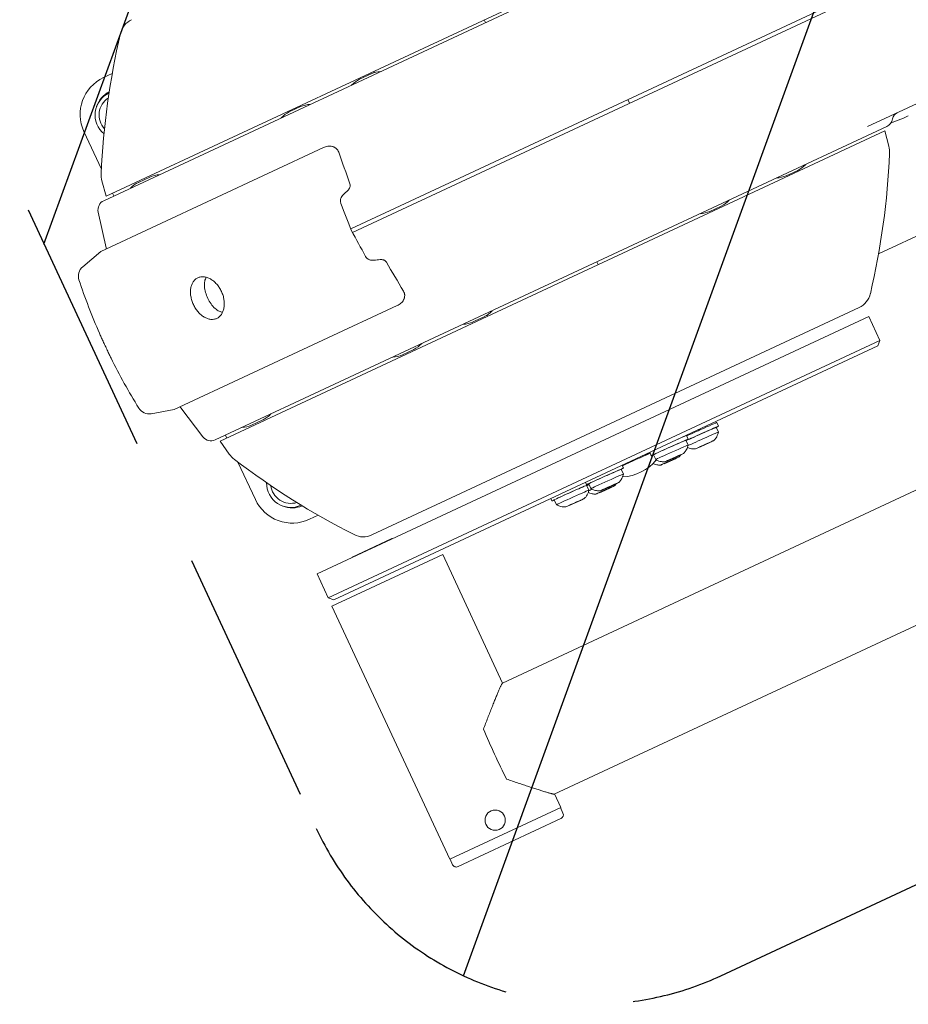
# Model space of a CAD drawing. Units: millimetres. Extents: x -5883 to 5865, y -7514 to 7533.
# Drawn here: x -4837 to -4399, y -3784 to -3299 of the extents above; entities that cross this region are included whole.
import ezdxf

# ---------------------------------------------------------------- set-up
doc = ezdxf.new("R2010")
doc.units = ezdxf.units.MM
doc.header["$LTSCALE"] = 20
doc.linetypes.add('HIDDEN', pattern=[9.525, 6.35, -3.175])
for name, color, linetype in [('2d', 230, 'Continuous'), ('ASTMF3101-TrainingEnvelope', 222, 'HIDDEN'), ('ASTMF3101-TrainingEnvelope_Hatch', 222, 'HIDDEN')]:
    doc.layers.add(name, color=color, linetype=linetype)

msp = doc.modelspace()

# ---------------------------------------------------------------- hatches: boundary and pattern name
at = {"layer": 'ASTMF3101-TrainingEnvelope_Hatch'}
h = msp.add_hatch(dxfattribs=at)
h.set_pattern_fill('ANSI31', color=256, scale=100, angle=-155)
h.set_pattern_definition([(250, (-4039.63, -3107.77), (298.35, -108.59), [])])
h.paths.add_polyline_path([(-4691.08, -3697.79, 0.414214), (-4491.74, -3770.34), (-3128.17, -3134.5, 0.414214), (-3055.62, -2935.16), (-3278.17, -2457.9, 0.414214), (-3477.51, -2385.35), (-4841.07, -3021.19, 0.414214), (-4913.62, -3220.53)])

# ---------------------------------------------------------------- linework, layer by layer
at = {"layer": '2d', "lineweight": 0}
for p, q in [((-4255.83, -3207.47), (-4674.05, -3402.49)), ((-4254.98, -3209.28), (-4673.2, -3404.3)), ((-4467.16, -3233.75), (-4794.65, -3386.46)), ((-4464.85, -3234.32), (-4795.77, -3388.63)), ((-4244.82, -3270.74), (-4419.44, -3352.17)), ((-4607.72, -3300.94), (-4608.35, -3299.59)), ((-4791.61, -3326.01), (-4795.91, -3328.02)), ((-4664.09, -3326.14), (-4669.71, -3328.75)), ((-4662.73, -3324.95), (-4662.44, -3325.55)), ((-4536.62, -3340.61), (-4537.47, -3338.8)), ((-4698.78, -3342.31), (-4704.4, -3344.93)), ((-4805.58, -3354.6), (-4796.96, -3373.08)), ((-4409.91, -3352.14), (-4740.83, -3506.45)), ((-4738.42, -3506.99), (-4410.92, -3354.28)), ((-4408.9, -3361.82), (-4410.92, -3354.28)), ((-4797.32, -3413.71), (-4687.47, -3362.48)), ((-4413.97, -3414.73), (-4299.7, -3361.44)), ((-4459.41, -3376.31), (-4453.79, -3373.69)), ((-4796.67, -3378.92), (-4794.65, -3386.46)), ((-4773.11, -3376.97), (-4778.72, -3379.59)), ((-4791.42, -3384.96), (-4790.79, -3386.31)), ((-4798.54, -3394.24), (-4794.63, -3411.86)), ((-4497.12, -3393.9), (-4491.51, -3391.28)), ((-4797.32, -3413.71), (-4806.17, -3421.14)), ((-4552.78, -3418.76), (-4552.14, -3420.13)), ((-4761.03, -3491.54), (-4651.18, -3440.31)), ((-4663.69, -3553.25), (-4423.52, -3441.25)), ((-4418.78, -3445.66), (-4690.64, -3572.43)), ((-4613.93, -3448.37), (-4608.32, -3445.75)), ((-4606.52, -3445.49), (-4606.81, -3444.86)), ((-4413.28, -3457.44), (-4418.78, -3445.66)), ((-4413.28, -3457.44), (-4685.15, -3584.21)), ((-4682.49, -3585.18), (-4414.25, -3460.1)), ((-4648.62, -3464.54), (-4643.01, -3461.93)), ((-4414.25, -3460.1), (-4413.28, -3457.44)), ((-4599.26, -3626.2), (-4284.67, -3479.51)), ((-4746.91, -3504.96), (-4757.89, -3490.64)), ((-4761.03, -3491.54), (-4772.41, -3493.54)), ((-4722.94, -3499.2), (-4717.33, -3496.58)), ((-4493.97, -3500.23), (-4492.9, -3502.62)), ((-4492.83, -3499.72), (-4493.65, -3497.89)), ((-4735.85, -3504.13), (-4735.21, -3505.5)), ((-4507.72, -3506.06), (-4508.54, -3504.23)), ((-4733.94, -3513.39), (-4738.42, -3506.99)), ((-4508.86, -3506.57), (-4507.79, -3508.96)), ((-4502.57, -3510.12), (-4502.53, -3510.21)), ((-4499.94, -3509.07), (-4502.53, -3510.21)), ((-4502.53, -3510.21), (-4502.26, -3510.06)), ((-4502.3, -3509.97), (-4502.26, -3510.06)), ((-4502.26, -3510.06), (-4499.4, -3508.76)), ((-4497.08, -3507.78), (-4499.94, -3509.07)), ((-4499.44, -3508.67), (-4499.4, -3508.76)), ((-4499.4, -3508.76), (-4496.81, -3507.62)), ((-4496.81, -3507.62), (-4497.08, -3507.78)), ((-4496.85, -3507.53), (-4496.81, -3507.62)), ((-4528.9, -3514.08), (-4528.93, -3514.01)), ((-4525.97, -3514.24), (-4526.73, -3512.55)), ((-4524.83, -3513.72), (-4523.76, -3516.11)), ((-4514.83, -3515.41), (-4517.42, -3516.55)), ((-4517.15, -3516.4), (-4514.29, -3515.1)), ((-4511.97, -3514.12), (-4514.83, -3515.41)), ((-4514.33, -3515.01), (-4514.29, -3515.1)), ((-4514.29, -3515.1), (-4511.7, -3513.96)), ((-4513.88, -3515.47), (-4513.84, -3515.56)), ((-4511.7, -3513.96), (-4511.97, -3514.12)), ((-4511.74, -3513.87), (-4511.7, -3513.96)), ((-4729.7, -3517.33), (-4721.06, -3535.86)), ((-4539.64, -3520.34), (-4540.3, -3518.87)), ((-4519.6, -3518.06), (-4519.56, -3518.16)), ((-4516.97, -3517.02), (-4519.56, -3518.16)), ((-4519.56, -3518.16), (-4519.29, -3518)), ((-4519.33, -3517.91), (-4519.29, -3518)), ((-4519.29, -3518), (-4516.43, -3516.7)), ((-4517.46, -3516.46), (-4517.42, -3516.55)), ((-4517.42, -3516.55), (-4517.15, -3516.4)), ((-4517.19, -3516.31), (-4517.15, -3516.4)), ((-4514.11, -3515.72), (-4516.97, -3517.02)), ((-4516.47, -3516.61), (-4516.43, -3516.7)), ((-4516.43, -3516.7), (-4513.84, -3515.56)), ((-4513.84, -3515.56), (-4514.11, -3515.72)), ((-4540.78, -3520.85), (-4539.71, -3523.24)), ((-4557.89, -3528.52), (-4558.42, -3527.33)), ((-4557.81, -3528.79), (-4556.74, -3531.18)), ((-4556.67, -3528.28), (-4556.77, -3528.06)), ((-4556.75, -3528.01), (-4555.68, -3530.39)), ((-4546.75, -3529.7), (-4549.34, -3530.84)), ((-4549.07, -3530.68), (-4546.21, -3529.38)), ((-4546.02, -3530), (-4548.89, -3531.3)), ((-4548.35, -3530.98), (-4545.75, -3529.84)), ((-4543.88, -3528.4), (-4546.75, -3529.7)), ((-4546.25, -3529.29), (-4546.21, -3529.38)), ((-4546.21, -3529.38), (-4543.61, -3528.24)), ((-4545.75, -3529.84), (-4546.02, -3530)), ((-4545.79, -3529.75), (-4545.75, -3529.84)), ((-4543.61, -3528.24), (-4543.88, -3528.4)), ((-4543.65, -3528.15), (-4543.61, -3528.24)), ((-4573.78, -3680.85), (-4259.19, -3534.16)), ((-4551.52, -3532.35), (-4551.48, -3532.44)), ((-4548.89, -3531.3), (-4551.48, -3532.44)), ((-4551.48, -3532.44), (-4551.21, -3532.28)), ((-4551.25, -3532.19), (-4551.21, -3532.28)), ((-4551.21, -3532.28), (-4548.35, -3530.98)), ((-4549.38, -3530.75), (-4549.34, -3530.84)), ((-4549.34, -3530.84), (-4549.07, -3530.68)), ((-4549.11, -3530.59), (-4549.07, -3530.68)), ((-4548.39, -3530.89), (-4548.35, -3530.98)), ((-4574.92, -3536.46), (-4575.45, -3535.27)), ((-4573.78, -3535.95), (-4572.71, -3538.34)), ((-4566.41, -3538.69), (-4566.37, -3538.78)), ((-4563.77, -3537.64), (-4566.37, -3538.78)), ((-4566.37, -3538.78), (-4566.1, -3538.62)), ((-4566.14, -3538.53), (-4566.1, -3538.62)), ((-4566.1, -3538.62), (-4563.24, -3537.32)), ((-4560.91, -3536.34), (-4563.77, -3537.64)), ((-4563.28, -3537.23), (-4563.24, -3537.32)), ((-4563.24, -3537.32), (-4560.64, -3536.18)), ((-4560.64, -3536.18), (-4560.91, -3536.34)), ((-4560.68, -3536.09), (-4560.64, -3536.18)), ((-4694.48, -3545.53), (-4690.16, -3543.52)), ((-4673.3, -3564.12), (-4653.78, -3555.02)), ((-4653.78, -3555.02), (-4653.59, -3555.15)), ((-4683.38, -3588.35), (-4628.73, -3562.87)), ((-4628.73, -3562.87), (-4599.21, -3626.17)), ((-4673.3, -3564.12), (-4673.32, -3564.35)), ((-4685.15, -3584.21), (-4690.64, -3572.43)), ((-4682.49, -3585.18), (-4685.15, -3584.21)), ((-4683.38, -3588.35), (-4625.27, -3712.97)), ((-4573.72, -3680.82), (-4570.62, -3687.49)), ((-4570.62, -3687.49), (-4625.27, -3712.97)), ((-4569.49, -3690.27), (-4570.76, -3687.55)), ((-4621.21, -3716.6), (-4570.46, -3692.93)), ((-4623.87, -3715.63), (-4625.14, -3712.91))]:
    msp.add_line(p, q, dxfattribs=at)
msp.add_circle((-4602.9, -3693.71), 5, dxfattribs=at)
for centre, radius, start, end in [((-4777.83, -3308.55), 10, 115, 166.9001), ((-4417.46, -3392.41), 380, 166.9001, 177.4153), ((-4663.97, -3326.41), 0.3, 112.6814, 115), ((-4658.28, -3340.03), 15.06, 93.9809, 112.6814), ((-4787.45, -3346.14), 20, 115, 205), ((-4662.81, -3342.14), 15.06, 117.3186, 136.0192), ((-4669.58, -3329.02), 0.3, 115, 117.3186), ((-4788.09, -3346.44), 12, 115.098, 230.76), ((-4787.45, -3346.14), 12.5, 116.8039, 161.5412), ((-4788.09, -3346.44), 10, 123.0791, 222.7788), ((-4697.5, -3358.31), 15.06, 117.3186, 136.0192), ((-4704.27, -3345.2), 0.3, 115, 117.3186), ((-4698.66, -3342.58), 0.3, 112.6814, 115), ((-4692.96, -3356.2), 15.06, 93.9809, 112.6814), ((-4403.12, -3348.97), 4, 115, 171.2511), ((-4412.02, -3347.61), 5, 295, 351.2511), ((-4461.36, -3204.82), 155.06, 290.1912, 293.5974), ((-4420.49, -3364.92), 12, 357.4153, 15), ((-4788.12, -3348.33), 380, 346.9001, 357.4153), ((-4453.92, -3373.42), 0.3, 295, 297.3186), ((-4460.7, -3360.31), 15.06, 297.3186, 316.0192), ((-4785.08, -3375.82), 12, 177.4153, 195), ((-4771.82, -3392.97), 15.06, 117.3186, 136.0192), ((-4778.59, -3379.86), 0.3, 115, 117.3186), ((-4772.98, -3377.24), 0.3, 112.6814, 115), ((-4767.29, -3390.86), 15.06, 93.9809, 112.6814), ((-4465.23, -3362.42), 15.06, 273.9809, 292.6814), ((-4459.54, -3376.04), 0.3, 292.6814, 295), ((-4793.65, -3393.16), 5, 115, 192.5), ((-4498.41, -3377.89), 15.06, 297.3186, 316.0192), ((-4502.94, -3380.01), 15.06, 273.9809, 292.6814), ((-4497.25, -3393.63), 0.3, 292.6814, 295), ((-4491.63, -3391.01), 0.3, 295, 297.3186), ((-4760.46, -3404.29), 35, 192.5, 193.3979), ((-4802.32, -3425.73), 6, 130, 198.3296), ((-4523.23, -3333.27), 300, 198.3296, 203.7164), ((-4427.75, -3432.19), 10, 295, 346.9001), ((-4608.44, -3445.48), 0.3, 295, 297.3186), ((-4615.22, -3432.36), 15.06, 297.3186, 316.0192), ((-4619.75, -3434.48), 15.06, 273.9809, 292.6814), ((-4614.06, -3448.1), 0.3, 292.6814, 295), ((-4643.13, -3461.65), 0.3, 295, 297.3186), ((-4649.91, -3448.54), 15.06, 297.3186, 316.0192), ((-4523.23, -3333.27), 300, 206.284, 211.6705), ((-4654.44, -3450.65), 15.06, 273.9809, 292.6814), ((-4648.75, -3464.27), 0.3, 292.6814, 295), ((-4773.45, -3487.63), 6, 211.6705, 280), ((-4730.13, -3469.34), 35, 216.6364, 217.5), ((-4724.23, -3483.2), 15.06, 297.3186, 316.0192), ((-4728.76, -3485.31), 15.06, 273.9809, 292.6814), ((-4723.07, -3498.93), 0.3, 292.6814, 295), ((-4717.46, -3496.31), 0.3, 295, 297.3186), ((-4742.94, -3501.92), 5, 217.5, 295), ((-4724.11, -3506.5), 12, 215, 232.5848), ((-4500.52, -3214.22), 380, 232.5848, 243.1), ((-4541.24, -3501.66), 23, 272.7823, 320.5558), ((-4703.57, -3527.7), 12, 179.1141, 295.0228), ((-4703.57, -3527.7), 10, 187.0547, 287.0822), ((-4702.93, -3527.41), 20, 205, 295), ((-4702.93, -3527.41), 12.5, 248.1961, 293.3245), ((-4667.92, -3544.18), 10, 243.1, 295), ((-4571.3, -3691.12), 2, 295, 25), ((-4622.06, -3714.78), 2, 205, 295)]:
    msp.add_arc(centre, radius, start, end, dxfattribs=at)
for centre, major_axis, ratio, start_param, end_param in [((-4501.96, -3503.81), (7.99, 3.58), 0.009676, 0, 2.585142), ((-4502.78, -3501.98), (9.13, 4.09), 0.009676, 0, 1.481069), ((-4501.96, -3503.81), (9.13, 4.09), 0.009676, -0.505361, 1.481069), ((-4517.67, -3508.32), (9.13, 4.09), 0.009676, 0, 1.00237), ((-4501.96, -3503.81), (-9.13, -4.09), 0.009676, -1.660524, -0.733265), ((-4502.78, -3501.98), (-9.13, -4.09), 0.009676, -1.660524, -0.904609), ((-4500.89, -3506.19), (7.99, 3.58), 0.009676, -0.006836, 2.627824), ((-4516.85, -3510.15), (-9.13, -4.09), 0.009676, -1.660524, 0.505361), ((-4516.85, -3510.15), (7.99, 3.58), 0.009676, 0, 3.141593), ((-4515.78, -3512.53), (7.99, 3.58), 0.009676, -0.006836, 3.051865), ((-4516.85, -3510.15), (9.13, 4.09), 0.009676, -0.505361, 1.481069), ((-4499.71, -3508.82), (-4.56, -2.04), 0.009676, -0.089728, 0.89101), ((-4499.71, -3508.82), (4.56, 2.04), 0.009676, -0.89101, 3.051865), ((-4534.48, -3516.74), (-14.6, -6.54), 0.009676, -2.152238, -1.174238), ((-4519.81, -3509.92), (-9.13, -4.09), 0.009676, -0.738876, 0), ((-4516.74, -3516.77), (4.56, 2.04), 0.009676, -0.89101, 3.051865), ((-4514.6, -3515.17), (4.56, 2.04), 0.009676, -0.89101, 3.051865), ((-4548.77, -3524.43), (9.13, 4.09), 0.009676, -0.505361, 1.481069), ((-4517.92, -3514.13), (-7.99, -3.58), 0.009676, -0.855227, -0.735374), ((-4515.78, -3512.53), (-7.99, -3.58), 0.009676, -0.089728, 0.006836), ((-4516.74, -3516.77), (-4.56, -2.04), 0.009676, -0.089728, 0.89101), ((-4514.6, -3515.17), (-4.56, -2.04), 0.009676, -0.089728, 0.89101), ((-4548.77, -3524.43), (-9.13, -4.09), 0.009676, -1.660524, 0.505361), ((-4548.77, -3524.43), (7.99, 3.58), 0.009676, 0, 3.141593), ((-4547.7, -3526.82), (7.99, 3.58), 0.009676, -0.006836, 3.051865), ((-4565.79, -3532.37), (7.99, 3.58), 0.009676, 0, 3.141593), ((-4565.79, -3532.37), (9.13, 4.09), 0.009676, -0.505361, 1.481069), ((-4550.91, -3526.03), (-9.13, -4.09), 0.009676, -0.909391, -0.733265), ((-4550.91, -3526.03), (-7.99, -3.58), 0.009676, -0.792632, -0.556451), ((-4548.66, -3531.05), (4.56, 2.04), 0.009676, -0.89101, 3.051865), ((-4546.52, -3529.45), (4.56, 2.04), 0.009676, -0.89101, 3.051865), ((-4565.79, -3532.37), (-9.13, -4.09), 0.009676, -1.660524, 0.505361), ((-4564.72, -3534.76), (7.99, 3.58), 0.009676, -0.006836, 3.051865), ((-4549.84, -3528.42), (-7.99, -3.58), 0.009676, -0.855227, -0.513768), ((-4547.7, -3526.82), (-7.99, -3.58), 0.009676, -0.089728, 0.006836), ((-4548.66, -3531.05), (-4.56, -2.04), 0.009676, -0.089728, 0.89101), ((-4546.52, -3529.45), (-4.56, -2.04), 0.009676, -0.089728, 0.89101), ((-4564.72, -3534.76), (-7.99, -3.58), 0.009676, -0.089728, 0.006836), ((-4563.55, -3537.39), (-4.56, -2.04), 0.009676, -0.089728, 0.89101), ((-4563.55, -3537.39), (4.56, 2.04), 0.009676, -0.89101, 3.051865), ((-4601.57, -3660.54), (12.74, -27.33), 0.058197, -2.035702, -1.105891)]:
    msp.add_ellipse(centre, major_axis=major_axis, ratio=ratio, start_param=start_param, end_param=end_param, dxfattribs=at)
for points, knots in [([(-4687.47, -3362.48), (-4686.82, -3362.18), (-4686.14, -3361.96), (-4685.07, -3361.79), (-4684.71, -3361.76), (-4683.98, -3361.77), (-4683.62, -3361.81), (-4683.08, -3361.92), (-4682.9, -3361.97), (-4682.55, -3362.09), (-4682.38, -3362.16), (-4682.05, -3362.32), (-4681.88, -3362.42), (-4681.57, -3362.62), (-4681.42, -3362.74), (-4680.99, -3363.11), (-4680.73, -3363.4), (-4680.3, -3364.04), (-4680.13, -3364.39), (-4680, -3364.76)], [0, 0, 0, 0, 0.002309179, 0.002309179, 0.003463768, 0.003463768, 0.004618358, 0.004618358, 0.005195653, 0.005195653, 0.005772947, 0.005772947, 0.006350242, 0.006350242, 0.006927537, 0.006927537, 0.008082126, 0.008082126, 0.009236716, 0.009236716, 0.009236716, 0.009236716]), ([(-4675.54, -3383.57), (-4675.32, -3383.37), (-4675.13, -3383.15), (-4674.81, -3382.67), (-4674.66, -3382.41), (-4674.51, -3381.98), (-4674.47, -3381.84), (-4674.41, -3381.54), (-4674.39, -3381.38), (-4674.38, -3380.92), (-4674.42, -3380.6), (-4674.53, -3380.29)], [0, 0, 0, 0, 0.00094718, 0.00094718, 0.00189436, 0.00189436, 0.00236795, 0.00236795, 0.002841541, 0.002841541, 0.003788721, 0.003788721, 0.003788721, 0.003788721]), ([(-4678.93, -3390.03), (-4679.01, -3389.83), (-4679.06, -3389.62), (-4679.14, -3389.21), (-4679.16, -3388.99), (-4679.16, -3388.57), (-4679.14, -3388.36), (-4679.08, -3387.96), (-4679.02, -3387.75), (-4678.83, -3387.17), (-4678.65, -3386.82), (-4678.21, -3386.15), (-4677.96, -3385.86), (-4677.67, -3385.59)], [0, 0, 0, 0, 0.000640709, 0.000640709, 0.001281419, 0.001281419, 0.001922128, 0.001922128, 0.002562838, 0.002562838, 0.003844257, 0.003844257, 0.005125676, 0.005125676, 0.005125676, 0.005125676]), ([(-4662.58, -3417.96), (-4662.97, -3418), (-4663.36, -3418), (-4663.94, -3417.94), (-4664.14, -3417.91), (-4664.53, -3417.81), (-4664.72, -3417.75), (-4665.1, -3417.6), (-4665.29, -3417.51), (-4665.65, -3417.3), (-4665.82, -3417.18), (-4666.3, -3416.78), (-4666.58, -3416.44), (-4666.79, -3416.06)], [0, 0, 0, 0, 0.001276807, 0.001276807, 0.001915211, 0.001915211, 0.002553615, 0.002553615, 0.003192018, 0.003192018, 0.003830422, 0.003830422, 0.005107229, 0.005107229, 0.005107229, 0.005107229]), ([(-4656.5, -3418.95), (-4656.58, -3418.81), (-4656.68, -3418.68), (-4656.88, -3418.45), (-4657, -3418.34), (-4657.25, -3418.15), (-4657.37, -3418.06), (-4657.64, -3417.92), (-4657.78, -3417.85), (-4658.21, -3417.7), (-4658.49, -3417.63), (-4659.08, -3417.57), (-4659.37, -3417.58), (-4659.66, -3417.61)], [0, 0, 0, 0, 0.000474792, 0.000474792, 0.000949584, 0.000949584, 0.001424376, 0.001424376, 0.001899167, 0.001899167, 0.002848751, 0.002848751, 0.003798335, 0.003798335, 0.003798335, 0.003798335]), ([(-4751.62, -3439.77), (-4751.77, -3439.44), (-4751.91, -3439.1), (-4752.18, -3438.42), (-4752.3, -3438.07), (-4752.62, -3437.04), (-4752.78, -3436.35), (-4752.95, -3435.31), (-4753, -3434.96), (-4753.05, -3434.28), (-4753.07, -3433.94), (-4753.07, -3433.29), (-4753.06, -3432.96), (-4753.01, -3432.32), (-4752.98, -3432.01), (-4752.82, -3431.09), (-4752.67, -3430.52), (-4752.36, -3429.72), (-4752.25, -3429.47), (-4751.99, -3428.97), (-4751.86, -3428.74), (-4751.41, -3428.08), (-4751.07, -3427.7), (-4750.5, -3427.21), (-4750.3, -3427.06), (-4749.88, -3426.79), (-4749.67, -3426.67), (-4749, -3426.36), (-4748.52, -3426.22), (-4747.77, -3426.1), (-4747.51, -3426.07), (-4747, -3426.06), (-4746.47, -3426.08), (-4745.94, -3426.16), (-4745.39, -3426.28), (-4745.12, -3426.36), (-4744.29, -3426.63), (-4743.75, -3426.88), (-4742.94, -3427.34), (-4742.67, -3427.51), (-4742.14, -3427.88), (-4741.88, -3428.08), (-4741.11, -3428.71), (-4740.62, -3429.19), (-4739.92, -3429.98), (-4739.7, -3430.25), (-4739.26, -3430.82), (-4739.06, -3431.12), (-4738.47, -3432.03), (-4738.11, -3432.66), (-4737.8, -3433.33)], [0.0098476, 0.0098476, 0.0098476, 0.0098476, 0.01094, 0.01094, 0.0120324, 0.0120324, 0.01421721, 0.01421721, 0.01530961, 0.01530961, 0.01640201, 0.01640201, 0.01749441, 0.01749441, 0.01858681, 0.01858681, 0.02077162, 0.02077162, 0.02186402, 0.02186402, 0.02295642, 0.02295642, 0.02514122, 0.02514122, 0.02623362, 0.02623362, 0.02732603, 0.02732603, 0.02951083, 0.02951083, 0.03060323, 0.03060323, 0.03169563, 0.03278803, 0.03278803, 0.03388044, 0.03388044, 0.03606524, 0.03606524, 0.03715764, 0.03715764, 0.03825004, 0.03825004, 0.04043484, 0.04043484, 0.04152725, 0.04152725, 0.04261965, 0.04261965, 0.04480445, 0.04480445, 0.04480445, 0.04480445]), ([(-4737.23, -3443.54), (-4737.77, -3443.49), (-4738.32, -3443.33), (-4739.58, -3442.75), (-4740.29, -3442.26), (-4741.66, -3441.02), (-4742.32, -3440.27), (-4743.52, -3438.6), (-4744.06, -3437.68), (-4744.98, -3435.78), (-4745.36, -3434.79), (-4745.92, -3432.81), (-4746.11, -3431.83), (-4746.25, -3429.95), (-4746.21, -3429.06), (-4745.89, -3427.53), (-4745.64, -3426.87), (-4745.26, -3426.32)], [0.284752, 0.284752, 0.284752, 0.284752, 0.533549, 0.533549, 0.868839, 0.868839, 1.210123, 1.210123, 1.545501, 1.545501, 1.87857, 1.87857, 2.213311, 2.213311, 2.553511, 2.553511, 2.85676, 2.85676, 2.85676, 2.85676]), ([(-4737.8, -3433.33), (-4737.65, -3433.66), (-4737.5, -3434), (-4737.24, -3434.68), (-4737.01, -3435.37), (-4736.82, -3436.06), (-4736.66, -3436.76), (-4736.6, -3437.11), (-4736.44, -3438.15), (-4736.39, -3438.83), (-4736.4, -3439.83), (-4736.41, -3440.16), (-4736.47, -3440.81), (-4736.52, -3441.12), (-4736.68, -3442.03), (-4736.85, -3442.61), (-4737.17, -3443.42), (-4737.28, -3443.68), (-4737.54, -3444.17), (-4737.82, -3444.63), (-4738.15, -3445.05), (-4738.49, -3445.44), (-4738.67, -3445.62), (-4739.25, -3446.12), (-4739.66, -3446.39), (-4740.33, -3446.7), (-4740.56, -3446.79), (-4741.04, -3446.94), (-4741.28, -3446.99), (-4742.02, -3447.11), (-4742.53, -3447.12), (-4743.32, -3447.04), (-4743.59, -3447), (-4744.13, -3446.88), (-4744.4, -3446.8), (-4745.21, -3446.52), (-4745.76, -3446.27), (-4746.82, -3445.64), (-4747.34, -3445.27), (-4748.09, -3444.62), (-4748.34, -3444.39), (-4748.83, -3443.91), (-4749.3, -3443.4), (-4749.74, -3442.86), (-4750.16, -3442.29), (-4750.37, -3441.99), (-4750.96, -3441.07), (-4751.31, -3440.43), (-4751.62, -3439.77)], [0.04480445, 0.04480445, 0.04480445, 0.04480445, 0.04589635, 0.04589635, 0.04698825, 0.04808015, 0.04808015, 0.04917206, 0.04917206, 0.05135586, 0.05135586, 0.05244776, 0.05244776, 0.05353966, 0.05353966, 0.05572346, 0.05572346, 0.05681536, 0.05681536, 0.05790726, 0.05899916, 0.05899916, 0.06009107, 0.06009107, 0.06227487, 0.06227487, 0.06336677, 0.06336677, 0.06445867, 0.06445867, 0.06664247, 0.06664247, 0.06773437, 0.06773437, 0.06882627, 0.06882627, 0.07101008, 0.07101008, 0.07319388, 0.07319388, 0.07428578, 0.07428578, 0.07537768, 0.07646958, 0.07646958, 0.07756148, 0.07756148, 0.07974528, 0.07974528, 0.07974528, 0.07974528]), ([(-4648.12, -3433.13), (-4647.92, -3433.46), (-4647.77, -3433.82), (-4647.6, -3434.37), (-4647.56, -3434.56), (-4647.5, -3434.94), (-4647.49, -3435.13), (-4647.48, -3435.7), (-4647.52, -3436.08), (-4647.66, -3436.62), (-4647.72, -3436.8), (-4647.85, -3437.14), (-4647.93, -3437.31), (-4648.19, -3437.8), (-4648.39, -3438.1), (-4648.85, -3438.66), (-4649.1, -3438.92), (-4649.92, -3439.63), (-4650.52, -3440.01), (-4651.18, -3440.31)], [0, 0, 0, 0, 0.0011635, 0.0011635, 0.00174525, 0.00174525, 0.002327, 0.002327, 0.0034905, 0.0034905, 0.00407225, 0.00407225, 0.004654, 0.004654, 0.005817499, 0.005817499, 0.006980999, 0.006980999, 0.009307999, 0.009307999, 0.009307999, 0.009307999]), ([(-4797.9, -3453.94), (-4797.65, -3454.5), (-4797.38, -3455.11), (-4796.93, -3456.1), (-4796.78, -3456.44), (-4796.46, -3457.14), (-4796.3, -3457.49), (-4795.97, -3458.21), (-4795.8, -3458.57), (-4795.46, -3459.31), (-4795.29, -3459.68), (-4795.11, -3460.05)], [0.046910248, 0.046910248, 0.046910248, 0.046910248, 0.049337561, 0.049337561, 0.050551322, 0.050551322, 0.051765084, 0.051765084, 0.052978845, 0.052978845, 0.054192607, 0.054192607, 0.054192607, 0.054192607]), ([(-4795.11, -3460.05), (-4794.76, -3460.8), (-4794.42, -3461.54), (-4793.91, -3462.61), (-4793.74, -3462.97), (-4793.41, -3463.66), (-4793.25, -3464), (-4792.94, -3464.65), (-4792.79, -3464.96), (-4792.49, -3465.56), (-4792.35, -3465.85), (-4792.22, -3466.12)], [0.054192607, 0.054192607, 0.054192607, 0.054192607, 0.056619209, 0.056619209, 0.05783251, 0.05783251, 0.059045811, 0.059045811, 0.060259112, 0.060259112, 0.061441462, 0.061441462, 0.061441462, 0.061441462]), ([(-4495.15, -3506.78), (-4495.06, -3506.69), (-4494.96, -3506.59), (-4494.73, -3506.34), (-4494.6, -3506.19), (-4494.32, -3505.83), (-4494.16, -3505.61), (-4493.81, -3505.06), (-4493.62, -3504.73), (-4493.24, -3503.85), (-4493.04, -3503.31), (-4492.9, -3502.62)], [4.6863177, 4.6863177, 4.6863177, 4.6863177, 4.69016473, 4.69016473, 4.69401176, 4.69401176, 4.69785879, 4.69785879, 4.70170582, 4.70170582, 4.70555285, 4.70555285, 4.70555285, 4.70555285]), ([(-4510.04, -3513.12), (-4509.95, -3513.03), (-4509.84, -3512.93), (-4509.62, -3512.68), (-4509.49, -3512.53), (-4509.21, -3512.17), (-4509.05, -3511.96), (-4508.7, -3511.4), (-4508.51, -3511.07), (-4508.13, -3510.19), (-4507.93, -3509.65), (-4507.79, -3508.96)], [4.6863177, 4.6863177, 4.6863177, 4.6863177, 4.69016473, 4.69016473, 4.69401176, 4.69401176, 4.69785879, 4.69785879, 4.70170582, 4.70170582, 4.70555285, 4.70555285, 4.70555285, 4.70555285]), ([(-4508.13, -3510.16), (-4507.82, -3510.3), (-4507.53, -3510.41), (-4506.82, -3510.64), (-4506.44, -3510.72), (-4505.8, -3510.83), (-4505.54, -3510.86), (-4505.08, -3510.89), (-4504.88, -3510.89), (-4504.54, -3510.88), (-4504.4, -3510.88), (-4504.27, -3510.87)], [1.57928818, 1.57928818, 1.57928818, 1.57928818, 1.58147948, 1.58147948, 1.58532651, 1.58532651, 1.58917354, 1.58917354, 1.59302057, 1.59302057, 1.59686761, 1.59686761, 1.59686761, 1.59686761]), ([(-4512.18, -3514.72), (-4512.09, -3514.63), (-4511.98, -3514.53), (-4511.76, -3514.28), (-4511.63, -3514.13), (-4511.44, -3513.89), (-4511.38, -3513.81), (-4511.32, -3513.73)], [4.686317702, 4.686317702, 4.686317702, 4.686317702, 4.690164732, 4.690164732, 4.694011763, 4.694011763, 4.695446766, 4.695446766, 4.695446766, 4.695446766]), ([(-4525.15, -3518.1), (-4524.84, -3518.25), (-4524.56, -3518.35), (-4523.85, -3518.58), (-4523.47, -3518.66), (-4522.83, -3518.77), (-4522.56, -3518.8), (-4522.1, -3518.83), (-4521.91, -3518.83), (-4521.57, -3518.83), (-4521.43, -3518.82), (-4521.3, -3518.81)], [1.57929904, 1.57929904, 1.57929904, 1.57929904, 1.58147948, 1.58147948, 1.58532651, 1.58532651, 1.58917354, 1.58917354, 1.59302057, 1.59302057, 1.59686761, 1.59686761, 1.59686761, 1.59686761]), ([(-4523.76, -3516.11), (-4523.15, -3516.47), (-4522.62, -3516.69), (-4521.71, -3516.98), (-4521.33, -3517.06), (-4520.69, -3517.17), (-4520.42, -3517.2), (-4519.96, -3517.23), (-4519.77, -3517.23), (-4519.43, -3517.23), (-4519.29, -3517.22), (-4519.16, -3517.21)], [1.57763245, 1.57763245, 1.57763245, 1.57763245, 1.58147948, 1.58147948, 1.58532651, 1.58532651, 1.58917354, 1.58917354, 1.59302057, 1.59302057, 1.59686761, 1.59686761, 1.59686761, 1.59686761]), ([(-4541.95, -3527.41), (-4541.86, -3527.32), (-4541.76, -3527.21), (-4541.53, -3526.96), (-4541.41, -3526.82), (-4541.12, -3526.45), (-4540.97, -3526.24), (-4540.62, -3525.69), (-4540.43, -3525.35), (-4540.04, -3524.48), (-4539.85, -3523.93), (-4539.71, -3523.24)], [4.6863177, 4.6863177, 4.6863177, 4.6863177, 4.69016473, 4.69016473, 4.69401176, 4.69401176, 4.69785879, 4.69785879, 4.70170582, 4.70170582, 4.70555285, 4.70555285, 4.70555285, 4.70555285]), ([(-4544.09, -3529.01), (-4544, -3528.92), (-4543.9, -3528.81), (-4543.67, -3528.56), (-4543.55, -3528.42), (-4543.35, -3528.17), (-4543.3, -3528.1), (-4543.24, -3528.02)], [4.686317702, 4.686317702, 4.686317702, 4.686317702, 4.690164732, 4.690164732, 4.694011763, 4.694011763, 4.695446766, 4.695446766, 4.695446766, 4.695446766]), ([(-4558.98, -3535.35), (-4558.89, -3535.26), (-4558.79, -3535.15), (-4558.56, -3534.9), (-4558.44, -3534.76), (-4558.15, -3534.4), (-4557.99, -3534.18), (-4557.65, -3533.63), (-4557.46, -3533.29), (-4557.07, -3532.42), (-4556.88, -3531.88), (-4556.74, -3531.18)], [4.6863177, 4.6863177, 4.6863177, 4.6863177, 4.69016473, 4.69016473, 4.69401176, 4.69401176, 4.69785879, 4.69785879, 4.70170582, 4.70170582, 4.70555285, 4.70555285, 4.70555285, 4.70555285]), ([(-4557.08, -3532.39), (-4556.76, -3532.53), (-4556.48, -3532.63), (-4555.77, -3532.87), (-4555.39, -3532.95), (-4554.75, -3533.06), (-4554.48, -3533.08), (-4554.02, -3533.11), (-4553.83, -3533.11), (-4553.49, -3533.11), (-4553.35, -3533.1), (-4553.22, -3533.09)], [1.57928818, 1.57928818, 1.57928818, 1.57928818, 1.58147948, 1.58147948, 1.58532651, 1.58532651, 1.58917354, 1.58917354, 1.59302057, 1.59302057, 1.59686761, 1.59686761, 1.59686761, 1.59686761]), ([(-4555.68, -3530.39), (-4555.07, -3530.76), (-4554.54, -3530.97), (-4553.63, -3531.27), (-4553.25, -3531.35), (-4552.61, -3531.45), (-4552.34, -3531.48), (-4551.88, -3531.51), (-4551.69, -3531.51), (-4551.35, -3531.51), (-4551.21, -3531.5), (-4551.08, -3531.49)], [1.57763245, 1.57763245, 1.57763245, 1.57763245, 1.58147948, 1.58147948, 1.58532651, 1.58532651, 1.58917354, 1.58917354, 1.59302057, 1.59302057, 1.59686761, 1.59686761, 1.59686761, 1.59686761]), ([(-4572.71, -3538.34), (-4572.1, -3538.7), (-4571.57, -3538.91), (-4570.66, -3539.21), (-4570.28, -3539.29), (-4569.64, -3539.4), (-4569.37, -3539.42), (-4568.91, -3539.45), (-4568.72, -3539.45), (-4568.38, -3539.45), (-4568.23, -3539.44), (-4568.11, -3539.44)], [1.57763245, 1.57763245, 1.57763245, 1.57763245, 1.58147948, 1.58147948, 1.58532651, 1.58532651, 1.58917354, 1.58917354, 1.59302057, 1.59302057, 1.59686761, 1.59686761, 1.59686761, 1.59686761])]:
    msp.add_open_spline(points, degree=3, knots=knots, dxfattribs=at)
for points in [[(-4674.53, -3380.29), (-4676.35, -3375.12), (-4678.18, -3369.94), (-4680, -3364.76)], [(-4677.67, -3385.59), (-4676.96, -3384.91), (-4676.25, -3384.24), (-4675.54, -3383.57)], [(-4673.68, -3403.43), (-4675.43, -3398.96), (-4677.18, -3394.5), (-4678.93, -3390.03)], [(-4666.79, -3416.06), (-4669.09, -3411.85), (-4671.38, -3407.64), (-4673.68, -3403.43)], [(-4659.66, -3417.61), (-4660.63, -3417.73), (-4661.61, -3417.84), (-4662.58, -3417.96)], [(-4648.12, -3433.13), (-4650.92, -3428.4), (-4653.71, -3423.68), (-4656.5, -3418.95)]]:
    msp.add_open_spline(points, degree=3, dxfattribs=at)
for points in [[(-4608.7, -3648.95), (-4603.37, -3634.91), (-4599.88, -3626.49), (-4599.26, -3626.2)], [(-4573.78, -3680.85), (-4574.39, -3681.14), (-4583.09, -3678.4), (-4597.28, -3673.46)]]:
    msp.add_rational_spline(points, [1, 0.900654167976, 0.900654167976, 1], degree=3, dxfattribs=at)
at = {"layer": 'ASTMF3101-TrainingEnvelope'}
msp.add_lwpolyline([(-4491.74, -3770.34), (-3128.17, -3134.5, 0.414214), (-3055.62, -2935.16), (-3278.17, -2457.9, 0.414214), (-3477.51, -2385.35), (-4841.07, -3021.19, 0.414214), (-4913.62, -3220.53), (-4691.08, -3697.79, 0.414214)], format="xyb", close=True, dxfattribs=at)

doc.saveas('drawing.dxf')
